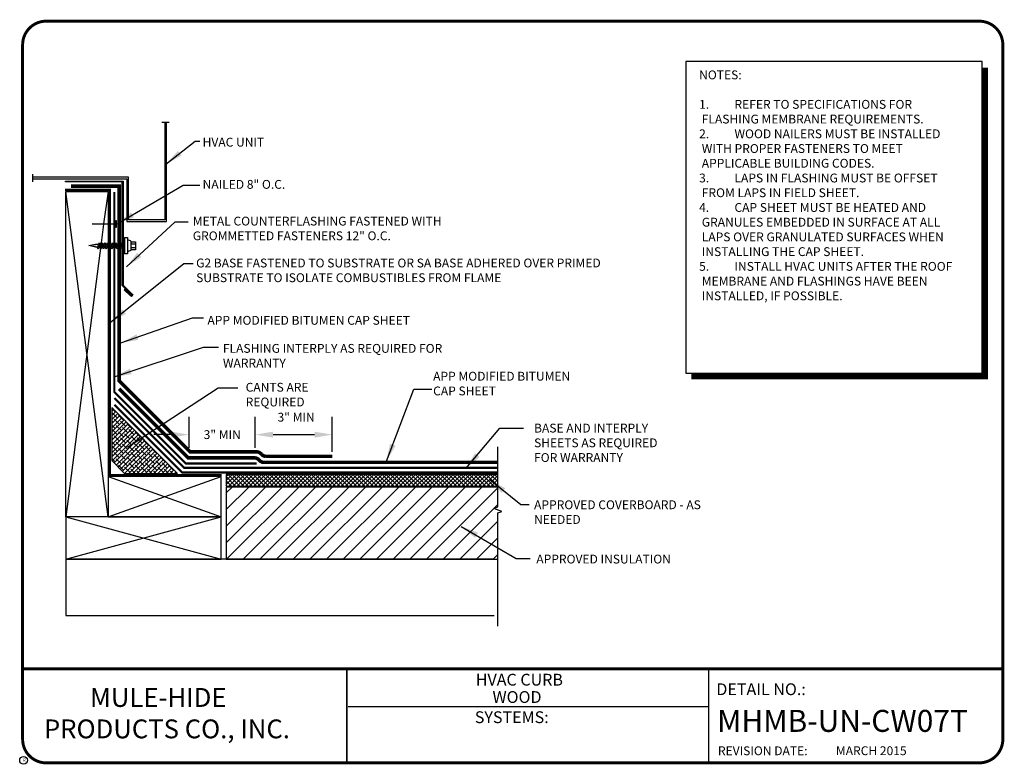
# Model space of a CAD drawing. Extents: x 0.3 to 10.8, y 0.3 to 8.2.
import ezdxf
from ezdxf.enums import TextEntityAlignment as Align

# ---------------------------------------------------------------- set-up
doc = ezdxf.new("R2010")
doc.units = 0
doc.header["$MEASUREMENT"] = 0
doc.layers.get('0').update_dxf_attribs({"linetype": 'CONTINUOUS'})
doc.layers.get('DEFPOINTS').update_dxf_attribs({"linetype": 'CONTINUOUS'})
for name, color, linetype in [('DETAIL', 7, 'CONTINUOUS'), ('DRAWING', 7, 'CONTINUOUS'), ('FSBP-ACCESSORY-OTHER', 7, 'CONTINUOUS'), ('FSBP-WOOD', 7, 'CONTINUOUS'), ('R-DETL-DECK', 7, 'CONTINUOUS'), ('R-DETL-FAST', 7, 'CONTINUOUS'), ('R-DETL-INSL', 7, 'CONTINUOUS'), ('R-DETL-MEMB', 7, 'CONTINUOUS'), ('R-DETL-MISC', 7, 'CONTINUOUS'), ('R-DETL-NALR', 7, 'CONTINUOUS'), ('R-DETL-SHTM', 7, 'CONTINUOUS'), ('TEXT', 7, 'CONTINUOUS'), ('TEXT-DATE', 7, 'CONTINUOUS'), ('TEXT-DETAILNAME', 7, 'CONTINUOUS'), ('TEXT-DETAILNO', 7, 'CONTINUOUS'), ('TEXT-NAME', 7, 'CONTINUOUS'), ('TEXT-SYSTEMS', 7, 'CONTINUOUS')]:
    doc.layers.add(name, color=color, linetype=linetype)
doc.styles.add('MHLRG', font='arialbd.ttf', dxfattribs={"height": 0.25})
doc.styles.add('MHMED', font='arialbd.ttf', dxfattribs={"height": 0.2})
doc.styles.add('MHSML', font='arialbd.ttf', dxfattribs={"height": 0.125})
doc.styles.add('ROMSFULL', font='romans.shx', dxfattribs={"height": 0.09375})
doc.styles.get("Standard").update_dxf_attribs({"font": 'arial.ttf'})
doc.dimstyles.new('ROMSFULL', dxfattribs={"dimtxt": 0.09375, "dimasz": 0.1875, "dimexe": 0.1875, "dimexo": 0.0625, "dimgap": 0.09, "dimtad": 0, "dimtih": 1, "dimtoh": 1, "dimdec": 5, "dimzin": 0, "dimdsep": 46, "dimlunit": 4, "dimtxsty": 'ROMSFULL', "dimcen": 0.09, "dimadec": 0, "dimazin": 0, "dimtfac": 1, "dimtdec": 5, "dimtofl": 0, "dimtmove": 0, "dimatfit": 3, "dimfxl": 1, "dimtolj": 1, "dimtzin": 0, "dimarcsym": 0})

# ---------------------------------------------------------------- blocks, each defined once
blk = doc.blocks.new('MHMB-TITL-BLOCK')
for p, q in [((0.365, 7.984), (0.365, 1.396)), ((3.802, 1.362), (3.802, 0.364)), ((3.806, 1.361), (3.806, 0.364)), ((7.643, 1.362), (7.643, 0.375)), ((7.643, 0.957), (3.818, 0.957))]:
    blk.add_line(p, q)
at = {"const_width": 0.0312}
blk.add_lwpolyline([(0.615, 0.364), (10.516, 0.364, 0.414214), (10.766, 0.614), (10.766, 7.984, 0.414214), (10.516, 8.234), (0.615, 8.234, 0.414214), (0.365, 7.984), (0.365, 0.614, 0.414214)], format="xyb", close=True, dxfattribs=at)
blk.add_lwpolyline([(10.766, 1.362), (0.366, 1.362)], dxfattribs=at)
at = {"layer": 'R-DETL-MEMB'}
blk.add_circle((0.375, 0.391), 0.0411, dxfattribs=at)
blk.add_circle((0.375, 0.391), 0.0411, dxfattribs=at)
at = {"insert": (7.743, 0.539), "char_height": 0.09375, "width": 1.27707, "attachment_point": 1, "style": 'ROMSFULL'}
blk.add_mtext('REVISION DATE:', dxfattribs=at)
at = {"layer": 'R-DETL-MEMB'}
blk.add_text('R', height=0.0341, dxfattribs=at).set_placement((0.368, 0.375))
blk.add_text('R', height=0.0341, dxfattribs=at).set_placement((0.368, 0.375))
at = {"layer": 'TEXT-DATE', "style": 'ROMSFULL'}
blk.add_attdef('REVISEDDATE', text='', height=0.0938, dxfattribs=at).set_placement((9.37, 0.446), align=Align.CENTER)
at = {"layer": 'TEXT-DETAILNAME', "style": 'MHSML'}
for tag, p in [('DETAILNAME1', (5.636, 1.184)), ('DETAILNAME2', (5.611, 1))]:
    blk.add_attdef(tag, text='', height=0.125, dxfattribs=at).set_placement(p, align=Align.CENTER)
at = {"layer": 'TEXT-DETAILNO', "style": 'MHSML'}
blk.add_text('DETAIL NO.:', height=0.125, dxfattribs=at).set_placement((7.726, 1.083))
at = {"layer": 'TEXT-DETAILNO', "style": 'MHLRG'}
blk.add_attdef('DETAILNO', (7.734, 0.693), '', height=0.233, dxfattribs=at)
at = {"layer": 'TEXT-NAME', "insert": (0.591, 1.158), "char_height": 0.2, "width": 3.0634, "attachment_point": 1, "style": 'MHMED'}
blk.add_mtext('{\\fArial|b1|i0|c0|p34;        MULE-HIDE\\PPRODUCTS CO., INC.}', dxfattribs=at)
at = {"layer": 'TEXT-SYSTEMS', "style": 'MHSML'}
blk.add_text('SYSTEMS:', height=0.125, dxfattribs=at).set_placement((5.555, 0.786), align=Align.CENTER)
for tag, p in [('SYSTEMS1', (5.569, 0.619)), ('SYSTEMS2', (5.578, 0.448))]:
    blk.add_attdef(tag, text='', height=0.125, dxfattribs=at).set_placement(p, align=Align.CENTER)
blk = doc.blocks.new('FSBP_HOT-DIPPED-NAIL')
at = {"layer": 'FSBP-ACCESSORY-OTHER'}
blk.add_lwpolyline([(0, 0.1875), (0, -0.1875), (-0.03125, -0.1875), (-0.03125, 0.1875)], close=True, dxfattribs=at)
blk.add_lwpolyline([(0, 0.015625), (1, 0.015625), (1.25, 0), (1, -0.015625), (0, -0.015625)], dxfattribs=at)
blk = doc.blocks.new('TEK')
for p, q in [((0.183, 0.054), (0.313, 0.054)), ((0.313, -0.062), (0.183, -0.062))]:
    blk.add_line(p, q)
for points in [[(0, 0.039), (0, -0.039), (-0.826, -0.039), (-1.009, 0), (-0.826, 0.039)], [(-0.771, -0.064), (-0.732, 0.053), (-0.712, 0.091), (-0.693, 0.053), (-0.732, -0.064), (-0.751, -0.103)], [(-0.693, -0.064), (-0.654, 0.053), (-0.635, 0.091), (-0.615, 0.053), (-0.654, -0.064), (-0.673, -0.103)], [(-0.615, -0.064), (-0.576, 0.053), (-0.557, 0.091), (-0.537, 0.053), (-0.576, -0.064), (-0.596, -0.103)], [(-0.537, -0.064), (-0.499, 0.053), (-0.479, 0.091), (-0.46, 0.053), (-0.499, -0.064), (-0.518, -0.103)], [(-0.46, -0.064), (-0.421, 0.053), (-0.401, 0.091), (-0.382, 0.053), (-0.421, -0.064), (-0.44, -0.103)], [(-0.382, -0.064), (-0.343, 0.053), (-0.324, 0.091), (-0.304, 0.053), (-0.343, -0.064), (-0.363, -0.103)], [(-0.304, -0.064), (-0.265, 0.053), (-0.246, 0.091), (-0.227, 0.053), (-0.265, -0.064), (-0.285, -0.103)], [(-0.227, -0.064), (-0.188, 0.053), (-0.168, 0.091), (-0.149, 0.053), (-0.188, -0.064), (-0.207, -0.103)], [(-0.149, -0.064), (-0.11, 0.053), (-0.091, 0.091), (-0.071, 0.053), (-0.11, -0.064), (-0.13, -0.103)], [(0, -0.233), (0, 0.233), (0.078, 0.233), (0.078, -0.233)], [(0.183, -0.121), (0.183, 0.112), (0.313, 0.112), (0.313, -0.121)]]:
    blk.add_lwpolyline(points, close=True)
at = {"const_width": 0.0345}
blk.add_lwpolyline([(0, -0.233), (0, 0.233)], dxfattribs=at)
for start, end in [(44.8012, 90), (270, 311.1453)]:
    blk.add_arc((0.078, 0), 0.159, start, end)
blk.add_solid([(-1.009, 0), (-0.826, -0.039), (-0.814, -0.004)])
blk = doc.blocks.new('*D62')
at = {"layer": 'DEFPOINTS', "color": 0}
for p in [(2.834, 3.847), (2.131, 3.646), (2.834, 3.646)]:
    blk.add_point(p, dxfattribs=at)
at = {"layer": 'TEXT', "color": 0, "lineweight": -2}
for p, q in [((2.131, 3.708), (2.131, 4.034)), ((2.834, 3.708), (2.834, 4.034)), ((1.944, 3.847), (1.756, 3.847)), ((3.022, 3.847), (3.209, 3.847))]:
    blk.add_line(p, q, dxfattribs=at)
at = {"layer": 'TEXT', "color": 0}
for points in [[(1.944, 3.878), (1.944, 3.815), (2.131, 3.847)], [(3.022, 3.878), (3.022, 3.815), (2.834, 3.847)]]:
    blk.add_solid(points, dxfattribs=at)
at = {"layer": 'TEXT', "color": 0, "insert": (2.483, 3.847), "char_height": 0.0938, "attachment_point": 5, "style": 'ROMSFULL'}
blk.add_mtext('\\A1;3" MIN', dxfattribs=at)
blk = doc.blocks.new('*D63')
at = {"layer": 'DEFPOINTS', "color": 0}
for p in [(3.651, 3.847), (2.834, 3.646), (3.651, 3.603)]:
    blk.add_point(p, dxfattribs=at)
at = {"layer": 'TEXT', "color": 0, "lineweight": -2}
for p, q in [((2.834, 3.708), (2.834, 4.034)), ((3.651, 3.665), (3.651, 4.034)), ((3.022, 3.847), (3.463, 3.847))]:
    blk.add_line(p, q, dxfattribs=at)
at = {"layer": 'TEXT', "color": 0}
for points in [[(3.022, 3.878), (3.022, 3.815), (2.834, 3.847)], [(3.463, 3.878), (3.463, 3.815), (3.651, 3.847)]]:
    blk.add_solid(points, dxfattribs=at)
at = {"layer": 'TEXT', "color": 0, "insert": (3.267, 4.032), "char_height": 0.0938, "attachment_point": 5, "style": 'ROMSFULL'}
blk.add_mtext('\\A1;3" MIN', dxfattribs=at)

msp = doc.modelspace()

# ---------------------------------------------------------------- hatches: boundary and pattern name
at = {"layer": 'DRAWING'}
h = msp.add_hatch(dxfattribs=at)
h.set_pattern_fill('ANSI37', color=256, scale=0.25, style=0)
h.set_pattern_definition([(45, (-0.34963, 0), (-0.02209709, 0.02209709), []), (135, (-0.34963, 0), (-0.02209709, -0.02209709), [])])
h.paths.add_polyline_path([(5.406462, 3.425521), (2.524964, 3.425521), (2.524964, 3.300521), (5.406462, 3.300521)])
at = {"layer": 'R-DETL-INSL'}
h = msp.add_hatch(dxfattribs=at)
h.set_pattern_fill('ANSI38', color=256, scale=0.25, style=0)
h.paths.add_polyline_path([(1.311558, 4.133186), (1.311558, 3.570686), (1.447194, 3.43505), (2.009694, 3.43505)])
h = msp.add_hatch(dxfattribs=at)
h.set_pattern_fill('ANSI31', color=256, style=0)
h.set_pattern_definition([(45, (-0.34963, 0), (-0.0883883, 0.0883883), [])])
h.paths.add_polyline_path([(5.406462, 3.016839), (5.449392, 3.032464), (5.363533, 3.063714), (5.406462, 3.079339), (5.406462, 3.290723), (2.524964, 3.290723), (2.524964, 2.52608), (5.406462, 2.52608)])

# ---------------------------------------------------------------- linework, layer by layer
at = {"layer": 'DETAIL'}
msp.add_lwpolyline([(7.402829, 4.499226), (10.545302, 4.499226), (10.545302, 7.804374), (7.402829, 7.804374)], close=True, dxfattribs=at)
at = {"layer": 'DETAIL', "const_width": 0.0625}
msp.add_lwpolyline([(10.578691, 7.739828), (10.578691, 4.465865), (7.458975, 4.465865)], dxfattribs=at)
at = {"layer": 'FSBP-WOOD', "linetype": 'Continuous'}
for p, q in [((1.272707, 6.42608), (1.224181, 6.085245)), ((1.223379, 6.078995), (1.198155, 5.88233))]:
    msp.add_line(p, q, dxfattribs=at)
at = {"layer": 'R-DETL-DECK'}
msp.add_lwpolyline([(5.367611, 2.52608), (0.822707, 2.52608), (0.822707, 1.92608), (5.367611, 1.92608)], dxfattribs=at)
at = {"layer": 'R-DETL-INSL'}
msp.add_lwpolyline([(1.311558, 3.570686), (1.447194, 3.43505), (2.009694, 3.43505), (1.311558, 4.133186)], close=True, dxfattribs=at)
msp.add_lwpolyline([(5.406462, 3.425521), (2.524964, 3.425521), (2.524964, 3.300521), (5.406462, 3.300521)], dxfattribs=at)
at = {"layer": 'R-DETL-INSL', "linetype": 'Continuous'}
msp.add_lwpolyline([(5.406462, 3.290723), (2.524964, 3.290723), (2.524964, 2.52608), (5.406462, 2.52608)], dxfattribs=at)
at = {"layer": 'R-DETL-MEMB'}
for points in [[(0.876628, 6.483447, 0.0375, 0.0375, 0), (1.388869, 6.483447, 0.0375, 0.0375, 0), (1.388869, 5.618649, 0.0375, 0.0375, 0), (1.388869, 4.419817, 0.0375, 0.0375, 0), (2.144834, 3.663852, 0.0375, 0.0375, 0), (2.848106, 3.663852, 0.0375, 0.0375, -0.198912367), (2.8923, 3.645546, 0.0375, 0.0375, 0), (2.898501, 3.639345, 0.0375, 0.0375, 0.191229843), (2.942695, 3.616484, 0.0375, 0.0375, 0), (3.650667, 3.616484, 0, 0, 0)], [(0.813294, 6.444261, 0.023, 0.023, 0), (1.291106, 6.444261, 0.023, 0.023, 0), (1.291106, 3.419133, 0.023, 0.023, 0), (2.478687, 3.419133, 0, 0, 0)], [(1.338557, 6.420165, 0.0225, 0.0225, 0), (1.338557, 5.618649, 0.0225, 0.0225, 0), (1.338557, 4.298732, 0.0225, 0.0225, 0), (2.096641, 3.540647, 0.0225, 0.0225, 0), (2.846641, 3.540647, 0, 0, 0)], [(1.388869, 4.333242, 0.0375, 0.0375, 0), (2.12204, 3.600072, 0.0375, 0.0375, 0), (2.825311, 3.600072, 0.0375, 0.0375, -0.198912367), (2.869506, 3.581766, 0.0375, 0.0375, 0), (2.875706, 3.575565, 0.0375, 0.0375, 0.191229843), (2.919901, 3.552703, 0.0375, 0.0375, 0), (5.406462, 3.552703, 0.0375, 0.0375, 0)]]:
    msp.add_lwpolyline(points, format="xyseb", dxfattribs=at)
at = {"layer": 'R-DETL-MEMB', "const_width": 0.0225}
for points in [[(5.406462, 3.494692), (2.077755, 3.494692), (1.338843, 4.233604)], [(5.406462, 3.445), (2.057172, 3.445), (1.338557, 4.1631)]]:
    msp.add_lwpolyline(points, dxfattribs=at)
at = {"layer": 'R-DETL-MISC'}
for p, q in [((1.921437, 7.157819), (1.841364, 7.157819)), ((0.471516, 6.611019), (0.471516, 6.530947))]:
    msp.add_line(p, q, dxfattribs=at)
msp.add_lwpolyline([(0.471516, 6.561983), (1.470701, 6.561983), (1.470701, 6.106846), (1.890401, 6.106846), (1.890401, 7.157819), (1.872401, 7.157819), (1.872401, 6.124846), (1.488701, 6.124846), (1.488701, 6.579983), (0.471516, 6.579983)], close=True, dxfattribs=at)
at = {"layer": 'R-DETL-MISC', "linetype": 'Continuous'}
msp.add_lwpolyline([(5.406462, 1.813127), (5.406462, 3.016839), (5.449392, 3.032464), (5.363533, 3.063714), (5.406462, 3.079339), (5.406462, 3.71794)], dxfattribs=at)
at = {"layer": 'R-DETL-NALR', "linetype": 'Continuous'}
for p, q in [((1.272707, 2.97608), (0.822707, 6.42608)), ((1.197528, 5.88233), (0.822707, 2.97608))]:
    msp.add_line(p, q, dxfattribs=at)
at = {"layer": 'R-DETL-NALR'}
for p, q in [((1.272707, 3.40328), (2.473115, 2.97608)), ((1.272707, 2.97608), (2.473115, 3.40328)), ((0.822707, 2.97608), (2.473115, 2.52608)), ((0.822707, 2.52608), (2.473115, 2.97608))]:
    msp.add_line(p, q, dxfattribs=at)
at = {"layer": 'R-DETL-NALR', "linetype": 'Continuous'}
for points in [[(1.272707, 3.222173), (1.272707, 2.97608), (0.822707, 2.97608), (0.822707, 6.42608), (1.272707, 6.42608), (1.272707, 6.42608), (1.272707, 6.047745), (1.272707, 5.85108)], [(1.272707, 5.88233), (1.272707, 3.222173)]]:
    msp.add_lwpolyline(points, dxfattribs=at)
at = {"layer": 'R-DETL-NALR'}
for points in [[(1.272707, 3.40328), (1.272707, 2.97608), (2.473115, 2.97608), (2.473115, 3.40328), (1.272707, 3.40328)], [(0.822707, 2.97608), (0.822707, 2.52608), (2.473115, 2.52608), (2.473115, 2.97608), (0.822707, 2.97608)]]:
    msp.add_lwpolyline(points, dxfattribs=at)
at = {"layer": 'R-DETL-SHTM', "linetype": 'Continuous'}
msp.add_lwpolyline([(0.818588, 6.537708), (1.432472, 6.537708), (1.432472, 5.43399), (1.528874, 5.337588, -1), (1.509545, 5.318259), (1.443318, 5.384486), (1.450106, 5.391275), (1.516333, 5.325048, 1), (1.522085, 5.3308), (1.422872, 5.430013), (1.422872, 6.528108), (0.818588, 6.528108)], format="xyb", close=True, dxfattribs=at)

# ---------------------------------------------------------------- block references
at = {"layer": 'DRAWING'}
msp.add_blockref('MHMB-TITL-BLOCK', (0, 0), dxfattribs=at).add_auto_attribs({'REVISEDDATE': 'MARCH 2015', 'DETAILNAME1': 'HVAC CURB', 'DETAILNAME2': 'WOOD', 'DETAILNO': 'MHMB-UN-CW07T'})
at = {"layer": 'R-DETL-FAST', "xscale": 0.1999999999999993, "yscale": 0.2000000000000002, "zscale": 0.2, "rotation": 180}
msp.add_blockref('FSBP_HOT-DIPPED-NAIL', (1.35297, 6.08212), dxfattribs=at)
at = {"layer": 'TEXT', "xscale": 0.375, "yscale": 0.375, "zscale": 0.375}
msp.add_blockref('TEK', (1.44695, 5.852331), dxfattribs=at)

# ---------------------------------------------------------------- texts
at = {"insert": (7.543288, 7.710817), "char_height": 0.09375, "width": 2.87515327, "attachment_point": 1, "style": 'ROMSFULL'}
msp.add_mtext('NOTES:\\P\\P\\pi-0.3,l0.3,t0.3;1.^IREFER TO SPECIFICATIONS FOR FLASHING MEMBRANE REQUIREMENTS.\\P2.^IWOOD NAILERS MUST BE INSTALLED WITH PROPER FASTENERS TO MEET APPLICABLE BUILDING CODES.\\P3.^ILAPS IN FLASHING MUST BE OFFSET FROM LAPS IN FIELD SHEET.\\P4.^ICAP SHEET MUST BE HEATED AND GRANULES EMBEDDED IN SURFACE AT ALL LAPS OVER GRANULATED SURFACES WHEN INSTALLING THE CAP SHEET.\\P5.^IINSTALL HVAC UNITS AFTER THE ROOF MEMBRANE AND FLASHINGS HAVE BEEN INSTALLED, IF POSSIBLE.', dxfattribs=at)
at = {"layer": 'TEXT', "char_height": 0.09375, "attachment_point": 1, "style": 'ROMSFULL'}
for s, insert, width in [('HVAC UNIT', (2.274853, 6.996793), 2.90031019), ('NAILED 8" O.C.', (2.274853, 6.54921), 2.90031019), ('METAL COUNTERFLASHING FASTENED WITH GROMMETTED FASTENERS 12" O.C.', (2.170594, 6.159591), 2.90031019), ('G2 BASE FASTENED TO SUBSTRATE OR SA BASE ADHERED OVER PRIMED SUBSTRATE TO ISOLATE COMBUSTIBLES FROM FLAME', (2.2061, 5.714966), 4.59385135), ('APP MODIFIED BITUMEN CAP SHEET', (2.326009, 5.106667), 2.77732695), ('FLASHING INTERPLY AS REQUIRED FOR WARRANTY', (2.490246, 4.808989), 2.34111379), ('APP MODIFIED BITUMEN CAP SHEET', (4.721132, 4.513564), 1.54596153), ('CANTS ARE REQUIRED', (2.731521, 4.396355), 1.23554256), ('BASE AND INTERPLY SHEETS AS REQUIRED FOR WARRANTY', (5.791996, 3.963085), 1.52148944), ('APPROVED COVERBOARD - AS NEEDED', (5.79215, 3.149615), 1.77576662), ('APPROVED INSULATION', (5.815878, 2.573363), 1.54596153)]:
    msp.add_mtext(s, dxfattribs=dict(at, insert=insert, width=width))

# ---------------------------------------------------------------- dimensions: what is measured, and where the dimension line sits
at = {"layer": 'TEXT'}
dim = msp.add_linear_dim(base=(3.650581, 3.846709), p1=(2.834344, 3.645629), p2=(3.650581, 3.602817), text='3" MIN', dimstyle='ROMSFULL', override={"dimtmove": 1}, dxfattribs=at)
dim.commit()
dim.dimension.update_dxf_attribs({"geometry": '*D63', "text_midpoint": (3.266787, 4.03158), "dimtype": 160})
dim = msp.add_linear_dim(base=(2.834344, 3.846709), p1=(2.131072, 3.645629), p2=(2.834344, 3.645629), text='3" MIN', dimstyle='ROMSFULL', dxfattribs=at)
dim.commit()
dim.dimension.update_dxf_attribs({"geometry": '*D62', "text_midpoint": (2.482708, 3.846709)})

# ---------------------------------------------------------------- leaders
for points in [[(1.884187, 6.717075), (2.195759, 6.960326), (2.244442, 6.960326)], [(1.368147, 6.084621), (2.069183, 6.493284), (2.244442, 6.493284)], [(1.465513, 5.627309), (1.984397, 6.103665), (2.12071, 6.103665)], [(1.295665, 5.035483), (2.076546, 5.662971), (2.176198, 5.662971)], [(1.406182, 4.819714), (2.168849, 5.084472), (2.28334, 5.084472)], [(1.334624, 4.45864), (2.284642, 4.773385), (2.442069, 4.773385)], [(1.476343, 3.712371), (2.441444, 4.344498), (2.649012, 4.344498)], [(4.226175, 3.564737), (4.516769, 4.330418), (4.707589, 4.330418)], [(5.06806, 3.486697), (5.428315, 3.914819), (5.681467, 3.914819)], [(5.321212, 3.369936), (5.652257, 3.107224), (5.739887, 3.107224)], [(5.019377, 2.873703), (5.603574, 2.533151), (5.749623, 2.533151)]]:
    msp.add_leader(points, dimstyle='ROMSFULL', override={"dimgap": 0.09, "dimtad": 0}, dxfattribs=at)

doc.saveas('drawing.dxf')
